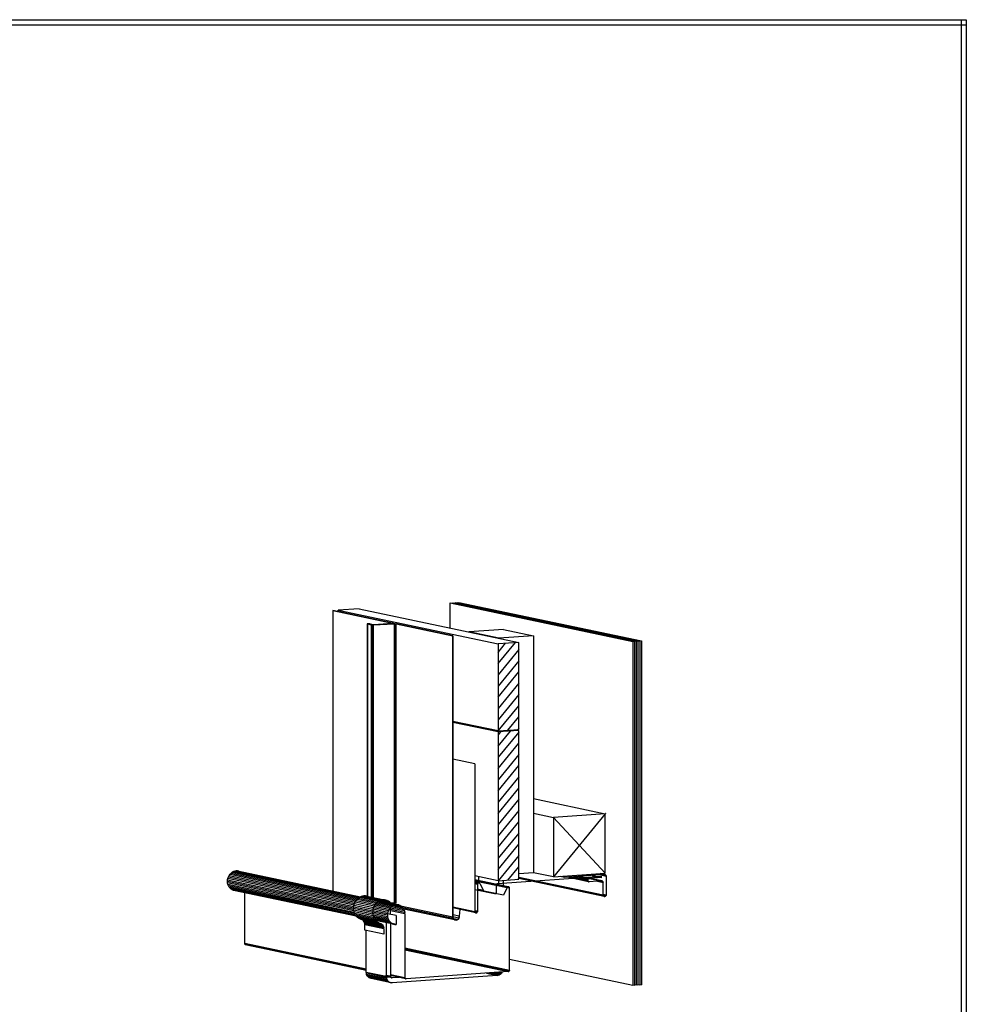
# Model space of a CAD drawing. Extents: x -36 to 234, y 98 to 278.
# Drawn here: x 143 to 234, y 184 to 278 of the extents above; entities that cross this region are included whole.
import ezdxf

# ---------------------------------------------------------------- set-up
doc = ezdxf.new("R2010")
doc.units = 0
doc.header["$LTSCALE"] = 10
doc.header["$MEASUREMENT"] = 0
doc.layers.get('0').update_dxf_attribs({"linetype": 'CONTINUOUS'})
doc.layers.add('RAHMEN', color=11, linetype='CONTINUOUS')

# ---------------------------------------------------------------- blocks, each defined once
blk = doc.blocks.new('RAHMEN_A4')
at = {"layer": 'RAHMEN', "color": 11}
for p, q in [((0, 0), (0, 270)), ((0, 270), (180, 270)), ((0, 269.5), (180, 269.5)), ((0.5, 0), (0.5, 270))]:
    blk.add_line(p, q, dxfattribs=at)
blk = doc.blocks.new('A$C329F0899')
for p, q in [((10.118, 36), (15.859, 34.787)), ((10.118, 36), (10.118, 9.076)), ((10.118, 36), (10.118, 9.076)), ((15.859, 34.787), (10.118, 36)), ((12.632, 36.164), (10.636, 36.025)), ((10.636, 36.025), (25.989, 32.785)), ((10.636, 35.886), (10.636, 36.025)), ((12.632, 36.164), (27.985, 32.931)), ((21.398, 36.72), (38.918, 33.019)), ((21.398, 34.314), (21.398, 36.72)), ((21.562, 36.733), (39.082, 33.032)), ((21.562, 36.682), (21.562, 36.733)), ((21.726, 36.745), (39.246, 33.044)), ((21.726, 36.695), (21.726, 36.745)), ((21.897, 36.752), (39.417, 33.057)), ((21.897, 36.707), (21.897, 36.752)), ((22.061, 36.764), (39.581, 33.069)), ((22.061, 36.72), (22.061, 36.764)), ((22.225, 36.777), (39.745, 33.082)), ((22.225, 36.733), (22.225, 36.777)), ((13.421, 34.712), (13.44, 34.724)), ((13.421, 34.712), (13.44, 34.705)), ((13.44, 34.705), (13.421, 34.712)), ((13.421, 34.712), (13.421, 8.571)), ((13.44, 34.705), (13.421, 34.712)), ((13.491, 34.731), (13.44, 34.724)), ((13.44, 34.724), (13.44, 34.705)), ((13.44, 34.724), (13.44, 34.705)), ((13.44, 34.705), (13.8, 34.629)), ((13.44, 34.705), (13.44, 8.571)), ((13.491, 34.693), (13.491, 34.731)), ((13.491, 34.731), (13.491, 34.693)), ((13.566, 34.731), (13.491, 34.731)), ((13.566, 34.712), (13.566, 34.731)), ((13.566, 34.731), (13.566, 34.712)), ((13.636, 34.731), (13.566, 34.731)), ((13.566, 34.674), (13.566, 34.712)), ((13.851, 34.655), (13.566, 34.712)), ((13.636, 34.699), (13.636, 34.731)), ((13.636, 34.731), (13.636, 34.699)), ((13.686, 34.724), (13.636, 34.731)), ((13.686, 34.686), (13.686, 34.724)), ((13.686, 34.724), (13.686, 34.686)), ((13.686, 34.724), (13.952, 34.667)), ((13.8, 34.629), (13.8, 8.495)), ((13.8, 34.629), (13.819, 34.623)), ((13.819, 34.623), (13.8, 34.629)), ((13.819, 34.623), (13.844, 34.623)), ((13.844, 34.623), (13.819, 34.623)), ((13.819, 34.623), (13.819, 8.488)), ((13.844, 34.623), (13.882, 34.623)), ((13.844, 34.623), (13.844, 8.482)), ((13.851, 34.655), (13.869, 34.648)), ((13.869, 34.648), (13.851, 34.655)), ((13.851, 34.655), (13.851, 34.623)), ((13.869, 34.648), (13.901, 34.648)), ((13.869, 34.623), (13.869, 34.648)), ((13.869, 34.648), (13.869, 34.623)), ((13.882, 34.623), (13.914, 34.617)), ((13.914, 34.617), (13.882, 34.623)), ((13.882, 34.623), (13.882, 8.476)), ((13.901, 34.648), (13.939, 34.642)), ((13.901, 34.617), (13.901, 34.648)), ((13.901, 34.648), (13.901, 34.617)), ((13.914, 34.617), (13.945, 34.623)), ((13.945, 34.623), (13.914, 34.617)), ((13.914, 34.617), (13.914, 8.469)), ((13.939, 34.642), (13.971, 34.642)), ((13.939, 34.617), (13.939, 34.642)), ((13.939, 34.642), (13.939, 34.617)), ((13.945, 34.623), (13.983, 34.623)), ((13.945, 34.623), (13.945, 8.463)), ((13.952, 34.667), (13.952, 34.642)), ((13.971, 34.642), (14.008, 34.642)), ((13.971, 34.623), (13.971, 34.642)), ((13.971, 34.642), (13.971, 34.623)), ((13.983, 34.623), (16.017, 34.731)), ((13.983, 34.623), (13.983, 8.457)), ((14.008, 34.642), (14.046, 34.648)), ((14.008, 34.623), (14.008, 34.642)), ((14.008, 34.642), (14.008, 34.623)), ((14.046, 34.648), (15.808, 34.768)), ((14.046, 34.623), (14.046, 34.648)), ((14.046, 34.648), (14.046, 34.623)), ((15.808, 34.768), (15.872, 34.781)), ((15.808, 34.718), (15.808, 34.768)), ((15.808, 34.768), (15.808, 34.718)), ((15.859, 34.794), (15.872, 34.781)), ((15.859, 34.781), (15.859, 34.794)), ((15.859, 34.787), (15.865, 34.781)), ((15.865, 34.781), (15.859, 34.787)), ((15.865, 34.781), (16.112, 34.731)), ((16.112, 34.731), (15.865, 34.781)), ((15.872, 34.781), (15.872, 34.724)), ((16.017, 34.731), (16.118, 34.731)), ((16.017, 34.731), (16.017, 7.92)), ((16.118, 34.731), (16.118, 7.92)), ((16.118, 34.731), (16.2, 34.724)), ((16.2, 7.907), (16.2, 34.724)), ((16.2, 34.712), (21.632, 33.568)), ((21.632, 33.568), (16.2, 34.712)), ((26.507, 34.175), (23.217, 33.941)), ((26.507, 34.175), (29.387, 33.568)), ((21.632, 6.6), (21.632, 33.568)), ((21.632, 33.568), (21.632, 6.6)), ((23.185, 33.947), (26.065, 33.341)), ((23.185, 33.941), (23.185, 33.947)), ((26.065, 33.335), (23.185, 33.941)), ((29.387, 33.568), (26.065, 33.335)), ((26.065, 33.341), (26.065, 33.335)), ((29.387, 33.568), (29.387, 10.825)), ((39.745, 33.082), (39.745, 0.057)), ((27.985, 32.931), (25.989, 32.785)), ((25.989, 30.903), (27.644, 32.912)), ((25.989, 31.977), (26.703, 32.848)), ((25.989, 32.785), (25.989, 24.436)), ((27.985, 32.248), (25.989, 29.823)), ((27.985, 24.581), (27.985, 32.931)), ((38.918, 33.019), (38.918, 0)), ((39.082, 33.032), (39.082, 0.013)), ((39.246, 33.044), (39.246, 0.025)), ((39.417, 33.057), (39.417, 0.032)), ((39.581, 33.069), (39.581, 0.044)), ((27.985, 31.175), (25.989, 28.749)), ((25.989, 27.669), (27.985, 30.095)), ((27.985, 29.021), (25.989, 26.596)), ((27.985, 27.941), (25.989, 25.516)), ((25.989, 24.436), (27.985, 26.861)), ((26.931, 24.505), (27.985, 25.787)), ((25.989, 24.436), (21.632, 25.358)), ((25.989, 24.341), (21.632, 25.263)), ((25.989, 24.436), (27.985, 24.581)), ((27.985, 24.707), (27.872, 24.568)), ((27.985, 24.486), (25.989, 24.341)), ((25.989, 22.989), (27.171, 24.429)), ((26.229, 24.36), (25.989, 24.063)), ((25.989, 24.341), (25.989, 10.061)), ((27.985, 24.335), (25.989, 21.909)), ((27.644, 24.556), (27.985, 24.486)), ((27.985, 10.2), (27.985, 24.486)), ((25.989, 20.836), (27.985, 23.261)), ((27.985, 22.181), (25.989, 19.756)), ((23.76, 21.284), (21.632, 21.733)), ((23.76, 21.284), (23.76, 7.112)), ((25.989, 18.682), (27.985, 21.107)), ((27.985, 20.027), (25.989, 17.602)), ((25.989, 16.522), (27.985, 18.947)), ((27.985, 17.874), (25.989, 15.448)), ((29.387, 17.943), (36.278, 16.491)), ((27.985, 16.794), (25.989, 14.368)), ((29.387, 16.541), (31.295, 16.137)), ((36.278, 16.491), (31.295, 10.427)), ((36.278, 16.491), (31.295, 16.137)), ((36.278, 10.775), (31.295, 16.137)), ((31.295, 16.137), (31.295, 10.427)), ((36.278, 10.775), (36.278, 16.491)), ((25.989, 13.295), (27.985, 15.72)), ((27.985, 14.64), (25.989, 12.215)), ((25.989, 11.141), (27.985, 13.566)), ((27.985, 12.486), (25.989, 10.061)), ((26.931, 10.124), (27.985, 11.406)), ((0.038, 10.295), (0.088, 10.44)), ((0.088, 10.44), (0.158, 10.573)), ((0.088, 10.44), (12.196, 7.882)), ((0.158, 10.573), (0.24, 10.693)), ((0.158, 10.573), (12.259, 8.015)), ((0.341, 10.794), (0.24, 10.693)), ((0.24, 10.693), (12.335, 8.135)), ((0.455, 10.882), (0.341, 10.794)), ((0.341, 10.794), (12.417, 8.242)), ((0.575, 10.945), (0.455, 10.882)), ((0.455, 10.882), (12.505, 8.337)), ((0.701, 10.989), (0.575, 10.945)), ((0.575, 10.945), (12.587, 8.406)), ((0.827, 11.008), (0.701, 10.989)), ((0.701, 10.989), (12.669, 8.463)), ((0.827, 11.008), (12.726, 8.495)), ((0.96, 11.008), (0.827, 11.008)), ((0.96, 11.008), (12.764, 8.514)), ((1.086, 10.983), (0.96, 11.008)), ((1.086, 10.983), (12.764, 8.514)), ((25.989, 10.061), (23.76, 10.528)), ((24.139, 10.074), (24.139, 10.453)), ((25.939, 9.802), (35.949, 10.503)), ((29.387, 10.825), (27.985, 10.724)), ((27.985, 10.408), (36.082, 8.697)), ((31.295, 10.427), (29.387, 10.825)), ((31.295, 10.427), (36.278, 10.775)), ((32.368, 10.383), (31.939, 10.472)), ((36.202, 10.648), (32.368, 10.383)), ((34.68, 9.966), (32.627, 10.396)), ((34.636, 9.998), (32.709, 10.402)), ((34.604, 10.048), (32.867, 10.415)), ((34.592, 10.112), (33.082, 10.427)), ((33.316, 10.446), (34.604, 10.175)), ((34.636, 10.232), (33.537, 10.465)), ((34.68, 10.269), (33.707, 10.472)), ((34.737, 10.288), (33.808, 10.478)), ((35.008, 10.566), (35.937, 10.371)), ((36.373, 10.472), (35.697, 10.611)), ((35.766, 10.737), (36.202, 10.648)), ((36.259, 10.648), (35.798, 10.743)), ((36.36, 10.528), (35.893, 10.629)), ((36.341, 10.585), (36.069, 10.642)), ((36.303, 10.623), (36.177, 10.648)), ((36.202, 10.648), (36.259, 10.648)), ((36.259, 10.648), (36.303, 10.623)), ((36.303, 10.623), (36.341, 10.585)), ((36.341, 10.585), (36.36, 10.528)), ((36.36, 10.528), (36.373, 10.472)), ((36.373, 10.472), (36.373, 8.722)), ((0, 9.998), (0.006, 10.149)), ((12.107, 7.44), (0, 9.998)), ((0.006, 9.853), (0, 9.998)), ((0.006, 10.149), (0.038, 10.295)), ((0.006, 10.149), (12.12, 7.592)), ((12.114, 7.295), (0.006, 9.853)), ((0.038, 9.707), (0.006, 9.853)), ((0.038, 10.295), (12.152, 7.737)), ((12.133, 7.156), (0.038, 9.707)), ((0.088, 9.575), (0.038, 9.707)), ((12.164, 7.023), (0.088, 9.575)), ((0.158, 9.448), (0.088, 9.575)), ((26.962, 9.48), (23.76, 10.156)), ((26.918, 9.474), (23.76, 10.137)), ((26.88, 9.448), (23.76, 10.105)), ((23.76, 10.055), (26.848, 9.404)), ((24.171, 9.859), (23.76, 9.941)), ((24.12, 9.859), (23.76, 9.935)), ((24.076, 9.84), (23.76, 9.909)), ((24.038, 9.808), (23.76, 9.865)), ((24.013, 9.764), (23.76, 9.815)), ((24.006, 9.707), (23.76, 9.758)), ((24.013, 9.764), (24.006, 9.707)), ((24.006, 9.707), (24.006, 7.131)), ((24.038, 9.808), (24.013, 9.764)), ((24.038, 9.808), (24.076, 9.84)), ((24.24, 9.796), (24.063, 9.834)), ((24.076, 9.84), (24.12, 9.859)), ((24.208, 9.834), (24.107, 9.853)), ((24.171, 9.859), (24.12, 9.859)), ((24.12, 9.859), (24.171, 9.859)), ((24.171, 9.859), (24.208, 9.834)), ((24.24, 9.796), (24.208, 9.834)), ((24.24, 9.796), (24.594, 9.114)), ((25.825, 9.701), (25.813, 9.651)), ((25.813, 9.651), (25.813, 8.798)), ((25.851, 9.752), (25.825, 9.701)), ((25.888, 9.783), (25.851, 9.752)), ((25.888, 9.783), (25.939, 9.802)), ((25.989, 10.061), (27.985, 10.2)), ((26.059, 9.669), (26.059, 10.067)), ((26.476, 10.093), (26.476, 9.581)), ((26.88, 9.448), (26.918, 9.474)), ((27.044, 9.442), (26.912, 9.467)), ((26.962, 9.48), (26.918, 9.474)), ((26.918, 9.474), (26.962, 9.48)), ((26.956, 9.48), (26.962, 9.48)), ((27.006, 9.474), (26.956, 9.48)), ((26.962, 9.48), (27.006, 9.474)), ((27.006, 9.474), (27.044, 9.442)), ((27.985, 10.333), (27.872, 10.194)), ((36.095, 8.64), (27.985, 10.345)), ((36.126, 8.583), (27.985, 10.301)), ((36.171, 8.552), (27.985, 10.282)), ((34.604, 10.175), (34.592, 10.112)), ((34.592, 10.112), (34.604, 10.048)), ((34.636, 10.232), (34.604, 10.175)), ((34.604, 10.048), (34.636, 9.998)), ((34.636, 10.232), (34.68, 10.269)), ((34.636, 9.998), (34.68, 9.966)), ((34.674, 9.973), (34.68, 9.966)), ((34.737, 9.96), (34.674, 9.973)), ((34.68, 10.269), (34.737, 10.288)), ((34.68, 9.966), (34.737, 9.96)), ((35.937, 10.371), (34.737, 10.288)), ((34.737, 10.288), (34.756, 10.288)), ((35.918, 10.042), (34.737, 9.96)), ((34.756, 10.288), (35.918, 10.042)), ((35.968, 10.036), (34.768, 10.288)), ((36.082, 9.865), (35.4, 10.004)), ((36.076, 9.922), (35.596, 10.017)), ((36.051, 9.973), (35.766, 10.029)), ((36.013, 10.011), (35.874, 10.042)), ((35.918, 10.042), (35.968, 10.036)), ((35.968, 10.036), (36.013, 10.011)), ((36.013, 10.011), (36.051, 9.973)), ((36.051, 9.973), (36.076, 9.922)), ((36.082, 9.865), (36.076, 9.922)), ((36.082, 8.697), (36.082, 9.865)), ((12.208, 6.903), (0.158, 9.448)), ((0.24, 9.341), (0.158, 9.448)), ((12.259, 6.802), (0.24, 9.341)), ((0.341, 9.253), (0.24, 9.341)), ((12.309, 6.72), (0.341, 9.253)), ((0.455, 9.183), (0.341, 9.253)), ((12.347, 6.669), (0.455, 9.183)), ((0.575, 9.133), (0.455, 9.183)), ((12.366, 6.644), (0.575, 9.133)), ((0.701, 9.107), (0.575, 9.133)), ((9.272, 7.295), (0.701, 9.107)), ((1.661, 4.023), (1.661, 8.899)), ((12.821, 8.545), (12.688, 8.476)), ((12.96, 8.589), (12.821, 8.545)), ((12.821, 8.545), (14.646, 8.16)), ((13.105, 8.608), (12.96, 8.589)), ((12.96, 8.589), (14.785, 8.204)), ((13.105, 8.608), (14.931, 8.223)), ((13.244, 8.608), (13.105, 8.608)), ((13.244, 8.608), (15.069, 8.223)), ((13.383, 8.583), (13.244, 8.608)), ((13.383, 8.583), (15.208, 8.198)), ((23.76, 9.227), (25.813, 8.798)), ((24.594, 9.114), (24.006, 9.24)), ((26.488, 8.672), (24.006, 9.196)), ((26.848, 9.404), (26.488, 8.672)), ((27.082, 9.347), (26.842, 9.398)), ((26.88, 9.448), (26.848, 9.404)), ((27.069, 9.398), (26.874, 9.436)), ((27.069, 9.398), (27.044, 9.442)), ((27.082, 9.347), (27.069, 9.398)), ((27.082, 1.484), (27.082, 9.347)), ((36.082, 8.779), (36.373, 8.722)), ((36.36, 8.659), (36.082, 8.716)), ((36.082, 8.697), (36.095, 8.64)), ((36.328, 8.602), (36.088, 8.646)), ((36.095, 8.64), (36.126, 8.583)), ((36.284, 8.564), (36.114, 8.596)), ((36.126, 8.583), (36.171, 8.552)), ((36.164, 8.558), (36.171, 8.552)), ((36.227, 8.545), (36.164, 8.558)), ((36.171, 8.552), (36.227, 8.545)), ((36.227, 8.545), (36.284, 8.564)), ((36.284, 8.564), (36.328, 8.602)), ((36.36, 8.659), (36.328, 8.602)), ((36.373, 8.722), (36.36, 8.659)), ((12.12, 7.554), (12.145, 7.718)), ((12.145, 7.718), (12.196, 7.876)), ((12.145, 7.718), (13.971, 7.333)), ((12.196, 7.876), (12.265, 8.021)), ((12.196, 7.876), (14.021, 7.491)), ((12.265, 8.021), (12.347, 8.16)), ((12.265, 8.021), (14.091, 7.636)), ((12.347, 8.16), (12.448, 8.28)), ((12.347, 8.16), (14.173, 7.775)), ((12.562, 8.387), (12.448, 8.28)), ((12.448, 8.28), (14.274, 7.895)), ((12.688, 8.476), (12.562, 8.387)), ((12.562, 8.387), (14.387, 8.002)), ((12.688, 8.476), (14.514, 8.091)), ((14.091, 7.636), (14.021, 7.491)), ((14.084, 7.629), (15.524, 7.326)), ((14.173, 7.775), (14.091, 7.636)), ((14.16, 7.749), (15.606, 7.446)), ((14.274, 7.895), (14.173, 7.775)), ((14.242, 7.857), (15.707, 7.554)), ((14.387, 8.002), (14.274, 7.895)), ((14.331, 7.952), (15.815, 7.636)), ((14.514, 8.091), (14.387, 8.002)), ((14.413, 8.021), (15.941, 7.705)), ((14.495, 8.078), (16.067, 7.749)), ((14.646, 8.16), (14.514, 8.091)), ((14.552, 8.109), (16.194, 7.768)), ((14.589, 8.128), (16.326, 7.762)), ((14.589, 8.128), (16.453, 7.737)), ((14.785, 8.204), (14.646, 8.16)), ((15.581, 7.989), (14.697, 8.173)), ((14.931, 8.223), (14.785, 8.204)), ((15.467, 8.084), (14.848, 8.211)), ((15.069, 8.223), (14.931, 8.223)), ((15.341, 8.154), (15, 8.223)), ((15.208, 8.198), (15.069, 8.223)), ((15.208, 8.198), (15.341, 8.154)), ((15.341, 8.154), (15.467, 8.084)), ((15.581, 7.989), (15.467, 8.084)), ((15.657, 7.901), (15.581, 7.989)), ((16.017, 7.92), (15.682, 7.901)), ((15.815, 7.636), (15.707, 7.554)), ((15.815, 7.907), (15.815, 7.907)), ((15.941, 7.705), (15.815, 7.636)), ((15.821, 7.869), (16.004, 7.882)), ((16.869, 7.421), (15.821, 7.642)), ((15.941, 7.844), (15.992, 7.851)), ((16.067, 7.749), (15.941, 7.705)), ((16.781, 7.528), (15.947, 7.705)), ((15.992, 7.851), (15.985, 7.838)), ((16.004, 7.882), (15.992, 7.851)), ((15.992, 7.851), (16.004, 7.882)), ((16.004, 7.882), (16.017, 7.92)), ((16.118, 7.92), (16.017, 7.92)), ((16.194, 7.768), (16.067, 7.749)), ((16.686, 7.623), (16.074, 7.749)), ((16.2, 7.907), (16.118, 7.92)), ((16.326, 7.762), (16.194, 7.768)), ((16.573, 7.693), (16.213, 7.762)), ((16.453, 7.737), (16.326, 7.762)), ((16.453, 7.737), (16.573, 7.693)), ((16.573, 7.693), (16.686, 7.623)), ((16.623, 7.655), (21.632, 6.6)), ((16.623, 7.655), (21.632, 6.6)), ((16.686, 7.623), (16.781, 7.528)), ((12.107, 7.396), (12.12, 7.554)), ((13.933, 7.011), (12.107, 7.396)), ((12.12, 7.232), (12.107, 7.396)), ((12.12, 7.554), (13.945, 7.168)), ((13.945, 6.846), (12.12, 7.232)), ((12.152, 7.074), (12.12, 7.232)), ((13.977, 6.688), (12.152, 7.074)), ((12.202, 6.922), (12.152, 7.074)), ((14.021, 6.537), (12.202, 6.922)), ((12.272, 6.789), (12.202, 6.922)), ((14.091, 6.404), (12.272, 6.789)), ((12.354, 6.663), (12.272, 6.789)), ((14.179, 6.278), (12.354, 6.663)), ((12.455, 6.556), (12.354, 6.663)), ((13.945, 7.168), (13.933, 7.011)), ((15.366, 6.758), (13.933, 7.055)), ((13.933, 7.011), (13.945, 6.846)), ((15.373, 6.606), (13.939, 6.909)), ((13.971, 7.333), (13.945, 7.168)), ((13.945, 7.206), (15.373, 6.903)), ((13.945, 6.846), (13.977, 6.688)), ((15.404, 6.467), (13.958, 6.771)), ((14.021, 7.491), (13.971, 7.333)), ((13.977, 7.352), (15.404, 7.055)), ((13.977, 6.688), (14.021, 6.537)), ((15.455, 6.328), (13.989, 6.638)), ((14.021, 7.497), (15.455, 7.194)), ((15.373, 6.903), (15.366, 6.758)), ((16.194, 6.72), (15.366, 6.891)), ((15.366, 6.758), (15.373, 6.606)), ((15.404, 7.055), (15.373, 6.903)), ((15.455, 7.194), (15.404, 7.055)), ((15.524, 7.326), (15.455, 7.194)), ((15.606, 7.446), (15.524, 7.326)), ((15.707, 7.554), (15.606, 7.446)), ((15.663, 6.827), (15.663, 7.503)), ((16.983, 7.162), (15.663, 7.44)), ((17.015, 7.023), (15.663, 7.307)), ((17.027, 6.872), (15.663, 7.162)), ((16.939, 7.301), (15.714, 7.554)), ((16.194, 6.72), (16.194, 5.861)), ((16.781, 7.528), (16.869, 7.421)), ((21.676, 6.429), (16.844, 7.446)), ((16.869, 7.421), (16.939, 7.301)), ((21.789, 6.303), (16.92, 7.333)), ((21.947, 6.265), (16.92, 7.326)), ((16.939, 7.301), (16.983, 7.162)), ((16.983, 7.162), (17.015, 7.023)), ((17.027, 6.872), (17.015, 7.023)), ((17.027, 6.872), (17.027, 0.777)), ((21.632, 7.56), (23.76, 7.112)), ((21.632, 7.509), (21.632, 7.56)), ((23.766, 7.061), (21.632, 7.509)), ((23.792, 7.017), (21.632, 7.472)), ((23.836, 6.985), (21.632, 7.453)), ((22.257, 6.644), (21.632, 6.777)), ((22.257, 6.644), (22.219, 6.467)), ((22.251, 6.556), (22.257, 6.644)), ((22.32, 7.301), (22.257, 6.644)), ((24.006, 7.131), (23.76, 7.181)), ((24, 7.074), (23.76, 7.124)), ((23.76, 7.112), (23.766, 7.061)), ((23.968, 7.029), (23.76, 7.067)), ((23.766, 7.061), (23.792, 7.017)), ((23.931, 6.992), (23.785, 7.023)), ((23.792, 7.017), (23.836, 6.985)), ((23.823, 6.992), (23.836, 6.985)), ((23.88, 6.979), (23.823, 6.992)), ((23.88, 6.979), (23.836, 6.985)), ((23.836, 6.985), (23.88, 6.979)), ((23.88, 6.979), (23.931, 6.992)), ((23.931, 6.992), (23.968, 7.029)), ((24, 7.074), (23.968, 7.029)), ((24.006, 7.131), (24, 7.074)), ((14.28, 6.171), (12.455, 6.556)), ((12.568, 6.467), (12.455, 6.556)), ((14.394, 6.082), (12.568, 6.467)), ((12.695, 6.398), (12.568, 6.467)), ((14.52, 6.013), (12.695, 6.398)), ((12.827, 6.347), (12.695, 6.398)), ((14.653, 5.962), (12.827, 6.347)), ((12.916, 6.316), (12.827, 6.347)), ((14.741, 5.931), (12.916, 6.316)), ((12.992, 6.265), (12.916, 6.316)), ((14.817, 5.88), (12.992, 6.265)), ((13.061, 6.202), (12.992, 6.265)), ((14.886, 5.817), (13.061, 6.202)), ((13.118, 6.12), (13.061, 6.202)), ((14.937, 5.735), (13.118, 6.12)), ((13.156, 6.032), (13.118, 6.12)), ((14.981, 5.646), (13.156, 6.032)), ((13.181, 5.931), (13.156, 6.032)), ((15.006, 5.545), (13.181, 5.931)), ((13.187, 5.823), (13.181, 5.931)), ((13.187, 5.312), (13.187, 5.823)), ((15.013, 5.438), (13.187, 5.823)), ((14.021, 6.537), (14.091, 6.404)), ((15.524, 6.208), (14.027, 6.518)), ((15.606, 6.101), (14.078, 6.417)), ((14.091, 6.404), (14.179, 6.278)), ((15.707, 6.006), (14.128, 6.341)), ((15.815, 5.937), (14.173, 6.284)), ((14.179, 6.278), (14.28, 6.171)), ((15.941, 5.893), (14.192, 6.259)), ((14.28, 6.171), (14.394, 6.082)), ((14.394, 6.082), (14.52, 6.013)), ((14.52, 6.013), (14.653, 5.962)), ((14.653, 5.962), (14.741, 5.931)), ((14.741, 5.931), (14.817, 5.88)), ((14.817, 5.88), (14.886, 5.817)), ((14.886, 5.817), (14.937, 5.735)), ((14.937, 5.735), (14.981, 5.646)), ((15.246, 6.038), (15.246, 0.891)), ((15.373, 6.606), (15.404, 6.467)), ((15.404, 6.467), (15.455, 6.328)), ((15.455, 6.328), (15.524, 6.208)), ((15.524, 6.208), (15.606, 6.101)), ((15.606, 6.101), (15.707, 6.006)), ((15.663, 5.949), (15.663, 0.922)), ((15.707, 6.006), (15.815, 5.937)), ((16.194, 5.861), (15.802, 5.943)), ((15.815, 5.937), (15.941, 5.893)), ((16.067, 5.867), (15.928, 5.893)), ((15.941, 5.893), (16.067, 5.867)), ((16.067, 5.867), (16.194, 5.861)), ((21.644, 6.512), (21.632, 6.6)), ((21.632, 6.6), (21.676, 6.429)), ((22.219, 6.467), (21.632, 6.587)), ((21.676, 6.429), (21.644, 6.512)), ((21.726, 6.354), (21.676, 6.429)), ((21.676, 6.429), (21.789, 6.303)), ((22.105, 6.328), (21.682, 6.411)), ((21.789, 6.303), (21.726, 6.354)), ((21.865, 6.272), (21.789, 6.303)), ((21.789, 6.303), (21.947, 6.265)), ((21.947, 6.265), (21.865, 6.272)), ((21.947, 6.265), (22.105, 6.328)), ((22.029, 6.284), (21.947, 6.265)), ((22.105, 6.328), (22.029, 6.284)), ((22.219, 6.467), (22.105, 6.328)), ((22.168, 6.385), (22.105, 6.328)), ((22.219, 6.467), (22.168, 6.385)), ((22.251, 6.556), (22.219, 6.467)), ((15.013, 4.926), (13.187, 5.312)), ((13.326, 1.295), (13.326, 5.28)), ((14.981, 5.646), (15.006, 5.545)), ((15.013, 5.438), (15.006, 5.545)), ((15.013, 5.438), (15.013, 4.926)), ((1.674, 3.966), (1.661, 4.023)), ((13.326, 1.56), (1.661, 4.023)), ((13.326, 1.503), (1.674, 3.966)), ((1.699, 3.922), (1.674, 3.966)), ((13.326, 1.465), (1.699, 3.922)), ((1.737, 3.897), (1.699, 3.922)), ((13.326, 1.446), (1.737, 3.897)), ((17.027, 3.606), (27.082, 1.484)), ((27.069, 1.434), (17.027, 3.549)), ((27.044, 1.383), (17.027, 3.493)), ((27, 1.352), (17.027, 3.455)), ((17.027, 3.429), (26.956, 1.333)), ((38.918, 0), (27.082, 2.495)), ((13.326, 1.295), (15.246, 0.891)), ((13.333, 1.181), (13.326, 1.295)), ((15.253, 0.777), (13.333, 1.181)), ((13.358, 1.067), (13.333, 1.181)), ((15.278, 0.663), (13.358, 1.067)), ((13.402, 0.966), (13.358, 1.067)), ((15.322, 0.562), (13.402, 0.966)), ((13.459, 0.878), (13.402, 0.966)), ((15.246, 1.004), (15.663, 0.922)), ((15.246, 0.947), (15.246, 1.004)), ((15.669, 0.859), (15.246, 0.947)), ((15.663, 1.067), (17.027, 0.777)), ((17.034, 0.726), (15.663, 1.011)), ((17.065, 0.682), (15.663, 0.973)), ((17.103, 0.651), (15.663, 0.954)), ((25.895, 0.973), (15.827, 0.265)), ((26.956, 1.333), (17.154, 0.644)), ((24.878, 1.187), (25.895, 0.973)), ((25.996, 0.992), (25.004, 1.194)), ((26.097, 1.029), (25.213, 1.213)), ((26.185, 1.08), (25.478, 1.232)), ((26.267, 1.156), (25.8, 1.251)), ((25.895, 0.973), (25.996, 0.992)), ((25.996, 0.992), (26.097, 1.029)), ((26.097, 1.029), (26.185, 1.08)), ((26.343, 1.244), (26.166, 1.276)), ((26.185, 1.08), (26.267, 1.156)), ((26.343, 1.244), (26.267, 1.156)), ((26.368, 1.295), (26.343, 1.244)), ((26.956, 1.333), (27, 1.352)), ((27, 1.352), (27.044, 1.383)), ((27.069, 1.434), (27.044, 1.383)), ((27.082, 1.484), (27.069, 1.434)), ((15.379, 0.474), (13.459, 0.878)), ((13.535, 0.802), (13.459, 0.878)), ((15.455, 0.392), (13.535, 0.802)), ((13.617, 0.739), (13.535, 0.802)), ((15.537, 0.335), (13.617, 0.739)), ((13.705, 0.695), (13.617, 0.739)), ((15.625, 0.291), (13.705, 0.695)), ((13.806, 0.676), (13.705, 0.695)), ((15.726, 0.265), (13.806, 0.676)), ((15.695, 0.808), (15.246, 0.903)), ((15.246, 0.891), (15.253, 0.777)), ((15.726, 0.771), (15.246, 0.872)), ((15.777, 0.745), (15.246, 0.859)), ((15.575, 0.789), (15.253, 0.764)), ((15.253, 0.777), (15.278, 0.663)), ((15.278, 0.663), (15.322, 0.562)), ((15.322, 0.562), (15.379, 0.474)), ((15.379, 0.474), (15.455, 0.392)), ((15.455, 0.392), (15.537, 0.335)), ((15.537, 0.335), (15.625, 0.291)), ((15.562, 0.316), (15.827, 0.265)), ((15.625, 0.291), (15.726, 0.265)), ((15.663, 0.922), (15.669, 0.859)), ((15.669, 0.859), (15.695, 0.808)), ((15.695, 0.808), (15.726, 0.771)), ((15.726, 0.771), (15.777, 0.745)), ((15.827, 0.265), (15.726, 0.265)), ((15.758, 0.752), (15.777, 0.745)), ((15.827, 0.739), (15.758, 0.752)), ((15.827, 0.739), (15.777, 0.745)), ((15.777, 0.745), (15.827, 0.739)), ((16.465, 0.783), (15.827, 0.739)), ((17.027, 0.777), (17.034, 0.726)), ((17.034, 0.726), (17.065, 0.682)), ((17.065, 0.682), (17.103, 0.651)), ((17.091, 0.657), (17.154, 0.644)), ((17.154, 0.644), (17.103, 0.651)), ((39.082, 0.013), (38.918, 0.044)), ((39.246, 0.025), (39.082, 0.057)), ((39.417, 0.032), (39.246, 0.069)), ((39.581, 0.044), (39.417, 0.076)), ((39.581, 0.088), (39.745, 0.057))]:
    blk.add_line(p, q)
blk = doc.blocks.new('*X1')
at = {"color": 0}
for p, q in [((340, 15), (340, 16)), ((340, 15), (340, 16)), ((340, 15), (340, 16)), ((340, 15), (340, 16)), ((340, 15), (340, 16)), ((340, 15), (340, 16)), ((340, 15), (340, 16)), ((340, 15), (340, 16)), ((340, 15), (340, 16)), ((340, 15), (340, 16)), ((340, 15), (340, 16)), ((340, 15), (340, 16)), ((340, 15), (340, 16)), ((340, 15), (340, 16)), ((340, 15), (340, 16)), ((340, 15), (340, 16)), ((340, 15), (340, 16)), ((340, 15), (340, 16)), ((341, 15), (341, 16)), ((341, 15), (341, 16)), ((341, 15), (341, 16)), ((341, 15), (341, 16)), ((341, 15), (341, 16)), ((341, 15), (341, 16)), ((341, 15), (341, 16)), ((341, 15), (341, 16)), ((341, 15), (341, 16)), ((341, 15), (341, 16)), ((341, 15), (341, 16)), ((341, 15), (341, 16)), ((341, 15), (341, 16)), ((341, 15), (341, 16)), ((341, 15), (341, 16)), ((341, 15), (341, 16)), ((341, 15), (341, 16)), ((341, 15), (341, 16)), ((341, 15), (341, 16)), ((341, 15), (341, 16)), ((342, 16), (342, 16)), ((342, 15), (342, 16)), ((342, 16), (342, 16)), ((342, 15), (342, 16)), ((342, 16), (342, 16)), ((342, 15), (342, 16)), ((342, 16), (342, 16)), ((342, 15), (342, 16)), ((342, 16), (342, 16)), ((342, 15), (342, 16)), ((342, 16), (342, 16)), ((342, 15), (342, 16)), ((342, 16), (342, 16)), ((342, 15), (342, 16)), ((342, 16), (342, 16)), ((342, 15), (342, 16)), ((342, 16), (342, 16)), ((342, 15), (342, 16)), ((342, 16), (342, 16)), ((342, 15), (342, 16)), ((342, 16), (342, 16)), ((342, 15), (342, 16)), ((342, 16), (342, 16)), ((342, 15), (342, 16)), ((342, 16), (342, 16)), ((342, 15), (342, 16)), ((342, 15), (342, 16)), ((342, 15), (342, 16)), ((342, 15), (342, 16)), ((342, 15), (342, 16)), ((342, 15), (342, 16)), ((342, 15), (342, 16)), ((342, 15), (342, 16)), ((342, 15), (342, 16)), ((342, 15), (342, 16)), ((342, 15), (342, 16)), ((342, 15), (342, 16)), ((342, 15), (342, 15)), ((342, 15), (342, 15)), ((342, 15), (342, 15)), ((342, 15), (342, 15)), ((342, 15), (342, 15)), ((342, 15), (342, 15)), ((342, 15), (342, 15)), ((342, 15), (342, 15)), ((342, 15), (342, 15)), ((342, 15), (342, 15)), ((342, 15), (342, 15)), ((342, 15), (342, 15)), ((342, 15), (342, 15)), ((343, 15), (343, 16)), ((343, 15), (343, 16)), ((343, 15), (343, 16)), ((343, 15), (343, 16)), ((343, 15), (343, 16)), ((343, 15), (343, 16)), ((343, 15), (343, 16)), ((343, 15), (343, 16)), ((343, 15), (343, 16)), ((343, 15), (343, 16)), ((343, 15), (343, 16)), ((343, 15), (343, 16)), ((343, 15), (343, 16)), ((344, 15), (344, 16)), ((344, 15), (344, 16)), ((344, 15), (344, 16)), ((344, 15), (344, 16)), ((344, 15), (344, 16)), ((344, 15), (344, 16)), ((344, 15), (344, 16)), ((344, 15), (344, 16)), ((344, 15), (344, 16)), ((344, 15), (344, 16)), ((344, 15), (344, 16)), ((344, 15), (344, 16)), ((344, 16), (344, 16)), ((344, 16), (344, 16)), ((344, 16), (344, 16)), ((344, 16), (344, 16)), ((344, 16), (344, 16)), ((344, 15), (344, 16)), ((344, 15), (344, 16)), ((344, 15), (344, 16)), ((344, 15), (344, 16)), ((344, 15), (344, 16)), ((344, 15), (344, 16)), ((344, 15), (344, 16)), ((344, 15), (344, 16)), ((344, 15), (344, 16)), ((345, 16), (345, 16)), ((345, 15), (345, 16)), ((345, 15), (345, 16)), ((345, 15), (345, 16)), ((345, 15), (345, 16)), ((345, 15), (345, 16)), ((345, 15), (345, 16)), ((345, 15), (345, 16)), ((345, 15), (345, 16)), ((345, 15), (345, 16)), ((345, 15), (345, 16)), ((345, 15), (345, 16)), ((345, 15), (345, 16)), ((345, 16), (345, 16)), ((345, 16), (345, 16)), ((345, 16), (345, 16)), ((345, 15), (345, 15)), ((345, 15), (345, 15)), ((345, 15), (345, 15)), ((345, 15), (345, 15)), ((345, 15), (345, 15)), ((345, 15), (345, 15)), ((345, 15), (345, 15)), ((345, 15), (345, 15)), ((345, 15), (345, 15)), ((345, 15), (345, 15)), ((345, 15), (345, 15)), ((346, 16), (346, 16)), ((346, 16), (346, 16)), ((346, 16), (346, 16)), ((346, 16), (346, 16)), ((346, 15), (346, 16)), ((346, 16), (346, 16)), ((346, 15), (346, 16)), ((346, 16), (346, 16)), ((346, 15), (346, 16)), ((346, 16), (346, 16)), ((346, 15), (346, 16)), ((346, 16), (346, 16)), ((346, 15), (346, 16)), ((346, 16), (346, 16)), ((346, 15), (346, 16)), ((346, 16), (346, 16)), ((346, 15), (346, 16)), ((346, 16), (346, 16)), ((346, 16), (346, 16)), ((346, 15), (346, 16)), ((346, 16), (346, 16)), ((346, 15), (346, 16)), ((346, 15), (346, 16)), ((346, 15), (346, 16)), ((346, 15), (346, 16)), ((346, 15), (346, 16)), ((346, 16), (346, 16)), ((346, 16), (346, 16)), ((346, 16), (346, 16)), ((346, 16), (346, 16)), ((346, 16), (346, 16)), ((346, 16), (346, 16)), ((346, 16), (346, 16)), ((346, 16), (346, 16)), ((346, 16), (346, 16)), ((346, 16), (346, 16)), ((346, 15), (346, 15)), ((346, 15), (346, 15)), ((346, 15), (346, 15)), ((346, 15), (346, 15)), ((346, 15), (346, 15)), ((346, 15), (346, 15)), ((346, 15), (346, 15)), ((346, 15), (346, 15)), ((346, 15), (346, 15)), ((346, 15), (346, 15)), ((346, 15), (346, 15)), ((346, 15), (346, 15)), ((346, 15), (346, 15)), ((346, 15), (346, 15)), ((346, 15), (346, 15)), ((346, 15), (346, 15)), ((346, 15), (346, 15)), ((346, 15), (346, 15)), ((346, 15), (346, 15)), ((346, 15), (346, 15)), ((347, 16), (347, 16)), ((347, 16), (347, 16)), ((347, 16), (347, 16)), ((347, 16), (347, 16)), ((347, 16), (347, 16)), ((347, 15), (347, 16)), ((347, 15), (347, 16)), ((347, 15), (347, 16)), ((347, 15), (347, 16)), ((347, 15), (347, 16)), ((347, 15), (347, 16)), ((347, 15), (347, 16)), ((347, 15), (347, 16)), ((347, 15), (347, 16)), ((347, 15), (347, 16)), ((347, 15), (347, 16)), ((347, 15), (347, 15)), ((347, 15), (347, 15)), ((348, 15), (348, 16)), ((348, 15), (348, 16)), ((348, 15), (348, 16)), ((348, 15), (348, 16)), ((348, 15), (348, 16)), ((348, 15), (348, 16)), ((348, 15), (348, 16)), ((348, 15), (348, 16)), ((348, 15), (348, 16)), ((348, 15), (348, 16)), ((348, 15), (348, 16)), ((348, 15), (348, 16)), ((348, 16), (348, 16)), ((348, 16), (348, 16)), ((348, 16), (348, 16)), ((348, 16), (348, 16)), ((348, 16), (348, 16)), ((348, 15), (348, 16)), ((348, 15), (348, 16)), ((348, 15), (348, 16)), ((348, 15), (348, 16)), ((348, 15), (348, 16)), ((348, 15), (348, 16)), ((348, 15), (348, 16)), ((348, 15), (348, 16)), ((348, 15), (348, 16)), ((349, 15), (349, 16)), ((349, 15), (349, 16)), ((349, 15), (349, 16)), ((349, 15), (349, 16)), ((349, 15), (349, 16)), ((349, 15), (349, 16)), ((349, 15), (349, 16)), ((349, 15), (349, 16)), ((349, 15), (349, 16)), ((349, 15), (349, 16)), ((349, 15), (349, 16)), ((349, 15), (349, 16)), ((349, 15), (349, 16)), ((349, 15), (349, 16)), ((349, 15), (349, 16)), ((349, 15), (349, 16)), ((349, 15), (349, 16)), ((349, 15), (349, 16)), ((349, 15), (349, 15)), ((349, 15), (349, 15)), ((350, 15), (350, 16)), ((350, 15), (350, 16)), ((350, 15), (350, 16)), ((350, 15), (350, 16)), ((350, 15), (350, 16)), ((350, 15), (350, 16)), ((350, 15), (350, 16)), ((350, 15), (350, 16)), ((350, 15), (350, 16)), ((350, 15), (350, 16)), ((350, 15), (350, 16)), ((350, 15), (350, 16)), ((350, 15), (350, 16)), ((350, 15), (350, 16)), ((350, 15), (350, 16)), ((350, 15), (350, 16)), ((350, 15), (350, 16)), ((350, 15), (350, 16)), ((350, 15), (350, 16)), ((350, 15), (350, 16)), ((350, 15), (350, 16)), ((350, 16), (350, 16)), ((350, 15), (350, 16)), ((350, 16), (350, 16)), ((350, 16), (350, 16)), ((350, 16), (350, 16)), ((350, 16), (350, 16)), ((350, 16), (350, 16)), ((350, 15), (350, 15)), ((350, 15), (350, 15)), ((350, 15), (350, 15)), ((350, 15), (350, 15)), ((351, 16), (351, 16)), ((351, 16), (351, 16)), ((351, 16), (351, 16)), ((351, 16), (351, 16)), ((351, 16), (351, 16)), ((351, 16), (351, 16)), ((351, 16), (351, 16)), ((351, 16), (351, 16)), ((351, 16), (351, 16)), ((351, 16), (351, 16)), ((351, 16), (351, 16)), ((351, 15), (351, 15)), ((351, 15), (351, 15)), ((351, 15), (351, 15)), ((351, 15), (351, 15)), ((351, 15), (351, 15)), ((351, 15), (351, 15)), ((351, 15), (351, 15)), ((351, 15), (351, 15)), ((351, 15), (351, 15)), ((351, 15), (351, 15)), ((351, 15), (351, 15)), ((351, 15), (351, 15))]:
    blk.add_line(p, q, dxfattribs=at)
blk = doc.blocks.new('*X0')
at = {"color": 0}
for p, q in [((338, 15), (338, 16)), ((338, 15), (338, 16)), ((338, 15), (338, 16)), ((339, 15), (339, 16)), ((339, 16), (339, 16)), ((339, 15), (339, 16)), ((339, 16), (339, 16)), ((339, 15), (339, 16)), ((339, 16), (339, 16)), ((339, 15), (339, 16)), ((339, 16), (339, 16)), ((339, 15), (339, 16)), ((339, 16), (339, 16)), ((339, 15), (339, 16)), ((339, 16), (339, 16)), ((339, 15), (339, 16)), ((339, 16), (339, 16)), ((339, 15), (339, 16)), ((339, 15), (339, 16)), ((339, 15), (339, 16)), ((339, 15), (339, 16)), ((339, 15), (339, 16)), ((339, 15), (339, 16)), ((339, 15), (339, 16)), ((339, 15), (339, 16)), ((339, 15), (339, 16)), ((339, 16), (339, 16)), ((339, 15), (339, 16)), ((339, 16), (339, 16)), ((339, 15), (339, 16)), ((339, 15), (339, 16)), ((339, 15), (339, 16)), ((339, 15), (339, 16)), ((339, 15), (339, 16)), ((339, 15), (339, 16)), ((339, 16), (339, 16)), ((339, 16), (339, 16)), ((339, 16), (339, 16)), ((339, 16), (339, 16)), ((339, 15), (339, 15)), ((339, 15), (339, 15)), ((339, 15), (339, 15)), ((339, 15), (339, 15)), ((339, 15), (339, 15)), ((339, 15), (339, 15)), ((339, 15), (339, 15)), ((339, 15), (339, 15)), ((340, 16), (340, 16)), ((340, 15), (340, 15)), ((340, 15), (340, 15)), ((340, 15), (340, 15)), ((340, 15), (340, 15)), ((340, 15), (340, 15)), ((340, 15), (340, 15))]:
    blk.add_line(p, q, dxfattribs=at)
blk = doc.blocks.new('LOGO')
at = {"color": 9}
for p, q in [((-20, -4), (-6, -4)), ((-20, -18), (-20, -4)), ((-6, -18), (-20, -18)), ((-19, -4), (-6, -4)), ((-19, -18), (-19, -4)), ((-19, -5), (-7, -5)), ((-19, -17), (-19, -5)), ((-7, -17), (-19, -17)), ((-6, -18), (-19, -18)), ((-7, -5), (-7, -17)), ((-6, -4), (-6, -18)), ((-6, -4), (-6, -18))]:
    blk.add_line(p, q, dxfattribs=at)
at = {"color": 8}
for p, q in [((-16, -9), (-16, -12)), ((-15, -9), (-15, -12))]:
    blk.add_line(p, q, dxfattribs=at)
at = {"color": 7}
blk.add_line((-9, -15), (-9, -15), dxfattribs=at)
at = {"layer": 'RAHMEN', "color": 11}
for p, q in [((-20, -4), (-5, -4)), ((-20, -19), (-20, -4)), ((-5, -19), (-20, -19)), ((-19, -5), (-7, -5)), ((-19, -17), (-19, -5)), ((-7, -17), (-19, -17)), ((-17, -7), (-17, -11)), ((-17, -7), (-17, -11)), ((-15, -7), (-17, -7)), ((-17, -7), (-15, -7)), ((-16, -13), (-17, -13)), ((-17, -13), (-17, -15)), ((-17, -15), (-17, -13)), ((-17, -15), (-9, -15)), ((-9, -15), (-17, -15)), ((-11, -9), (-15, -7)), ((-15, -7), (-11, -9)), ((-11, -12), (-15, -10)), ((-15, -10), (-11, -12)), ((-15, -12), (-15, -10)), ((-15, -10), (-15, -12)), ((-9, -13), (-14, -13)), ((-11, -7), (-11, -9)), ((-11, -9), (-11, -7)), ((-9, -7), (-11, -7)), ((-11, -7), (-9, -7)), ((-11, -12), (-11, -12)), ((-11, -12), (-9, -12)), ((-11, -12), (-9, -12)), ((-9, -12), (-9, -7)), ((-9, -7), (-9, -12)), ((-9, -15), (-9, -13)), ((-9, -15), (-9, -13)), ((-7, -5), (-7, -17)), ((-5, -4), (-5, -19))]:
    blk.add_line(p, q, dxfattribs=at)
at = {"layer": 'RAHMEN', "color": 8}
for p, q in [((-17, -7), (-17, -11)), ((-17, -7), (-15, -7)), ((-17, -8), (-15, -8)), ((-17, -8), (-15, -8)), ((-9, -13), (-17, -13)), ((-9, -14), (-17, -14)), ((-9, -14), (-17, -14)), ((-9, -15), (-17, -15)), ((-16, -7), (-16, -11)), ((-15, -7), (-11, -10)), ((-15, -8), (-11, -11)), ((-15, -8), (-11, -12)), ((-15, -9), (-11, -12)), ((-11, -10), (-11, -7)), ((-11, -11), (-9, -11)), ((-11, -11), (-9, -11)), ((-11, -12), (-9, -12)), ((-10, -10), (-10, -7)), ((-10, -7), (-10, -12)), ((-9, -7), (-9, -12))]:
    blk.add_line(p, q, dxfattribs=at)
at = {"layer": 'RAHMEN'}
for p, q in [((-4, -4), (-3, -4)), ((-4, -4), (-4, -4)), ((-4, -4), (-4, -4)), ((-4, -5), (-4, -4)), ((-3, -5), (-4, -5)), ((-4, -5), (-4, -5)), ((-4, -5), (-4, -5)), ((-3, -6), (-4, -7)), ((-4, -6), (-3, -6)), ((-4, -6), (-4, -6)), ((-3, -6), (-4, -6)), ((-4, -7), (-3, -6)), ((-4, -7), (-3, -7)), ((-4, -8), (-4, -7)), ((-3, -8), (-4, -8)), ((-4, -8), (-3, -8)), ((-3, -8), (-4, -8)), ((-4, -8), (-4, -8)), ((-4, -9), (-3, -10)), ((-4, -10), (-4, -9)), ((-3, -10), (-4, -9)), ((-4, -9), (-4, -10)), ((-4, -10), (-4, -10)), ((-3, -11), (-4, -12)), ((-4, -11), (-3, -11)), ((-4, -11), (-4, -11)), ((-3, -11), (-4, -11)), ((-4, -12), (-3, -11)), ((-4, -12), (-3, -12)), ((-4, -13), (-4, -12)), ((-3, -13), (-4, -13)), ((-4, -13), (-3, -13)), ((-3, -13), (-4, -13)), ((-4, -13), (-4, -13)), ((-4, -14), (-4, -14)), ((-4, -14), (-4, -14)), ((-4, -14), (-4, -14)), ((-3, -14), (-4, -14)), ((-4, -14), (-4, -14)), ((-4, -14), (-4, -15)), ((-4, -15), (-3, -15)), ((-4, -15), (-3, -15)), ((-4, -16), (-4, -15)), ((-4, -16), (-4, -16)), ((-4, -16), (-4, -16)), ((-4, -16), (-4, -16)), ((-4, -17), (-4, -16)), ((-4, -17), (-3, -17)), ((-4, -19), (-4, -18)), ((-4, -18), (-4, -18)), ((-4, -18), (-4, -18)), ((-4, -18), (-4, -18)), ((-4, -18), (-4, -18)), ((-4, -18), (-4, -18)), ((-4, -18), (-4, -18)), ((-4, -19), (-3, -19)), ((-3, -4), (-3, -5)), ((-3, -4), (-3, -4)), ((-3, -5), (-3, -5)), ((-3, -5), (-3, -5)), ((-3, -6), (-3, -6)), ((-3, -7), (-3, -8)), ((-3, -8), (-3, -8)), ((-3, -9), (-3, -10)), ((-3, -10), (-3, -9)), ((-3, -9), (-3, -9)), ((-3, -11), (-3, -11)), ((-3, -12), (-3, -13)), ((-3, -13), (-3, -13)), ((-3, -14), (-3, -14)), ((-3, -14), (-3, -14)), ((-3, -14), (-3, -14)), ((-3, -14), (-3, -14)), ((-3, -15), (-3, -14)), ((-3, -16), (-3, -15)), ((-3, -16), (-3, -16)), ((-3, -16), (-3, -16)), ((-3, -17), (-3, -16)), ((-3, -16), (-3, -16)), ((-3, -17), (-3, -18)), ((-3, -18), (-3, -17)), ((-3, -18), (-3, -18)), ((-3, -18), (-3, -18)), ((-3, -19), (-3, -18))]:
    blk.add_line(p, q, dxfattribs=at)
at = {"layer": 'RAHMEN', "color": 11}
for centre, radius, start, end in [((-16, -11), 1.66, 177.68714, 246.81219), ((-14, -12), 0.987, 177.96965, 252.01439)]:
    blk.add_arc(centre, radius, start, end, dxfattribs=at)
at = {"layer": 'RAHMEN', "color": 8}
for centre, radius, start, end in [((-16, -11), 1.16, 177.2339, 246.81219), ((-16, -11), 0.662, 177.2339, 246.81219), ((-14, -12), 1.99, 177.96965, 252.01439), ((-14, -12), 1.49, 177.96965, 252.01439)]:
    blk.add_arc(centre, radius, start, end, dxfattribs=at)
at = {"layer": 'RAHMEN'}
for radius, start, end in [(0.503, 9.73931, 170.26069), (0.202, 15.08139, 164.91861)]:
    blk.add_arc((-4, -18), radius, start, end, dxfattribs=at)
at = {"layer": 'RAHMEN', "xscale": 1.200037645889178, "yscale": 1.200037645889178, "zscale": 1.200037645889178, "rotation": 90}
for name in ['*X1', '*X0']:
    blk.add_blockref(name, (15, -425), dxfattribs=at)
blk = doc.blocks.new('RZKEY')
at = {"xscale": 0.001000000000004775, "yscale": 0.001000000000004775, "zscale": 0.001, "rotation": 270}
blk.add_blockref('LOGO', (0.019, -0.005), dxfattribs=at)

msp = doc.modelspace()

# ---------------------------------------------------------------- block references
at = {"rotation": 269.9999999999999}
msp.add_blockref('RAHMEN_A4', (-35.794, 278.344), dxfattribs=at)
for name, p in [('A$C329F0899', (163.258, 185.642)), ('RZKEY', (199.536, 202.132)), ('RZKEY', (163.265, 195.791)), ('RZKEY', (187.018, 196.17)), ('RZKEY', (194.553, 196.069)), ('RZKEY', (187.265, 192.772)), ('RZKEY', (180.286, 192.513))]:
    msp.add_blockref(name, p)

doc.saveas('drawing.dxf')
